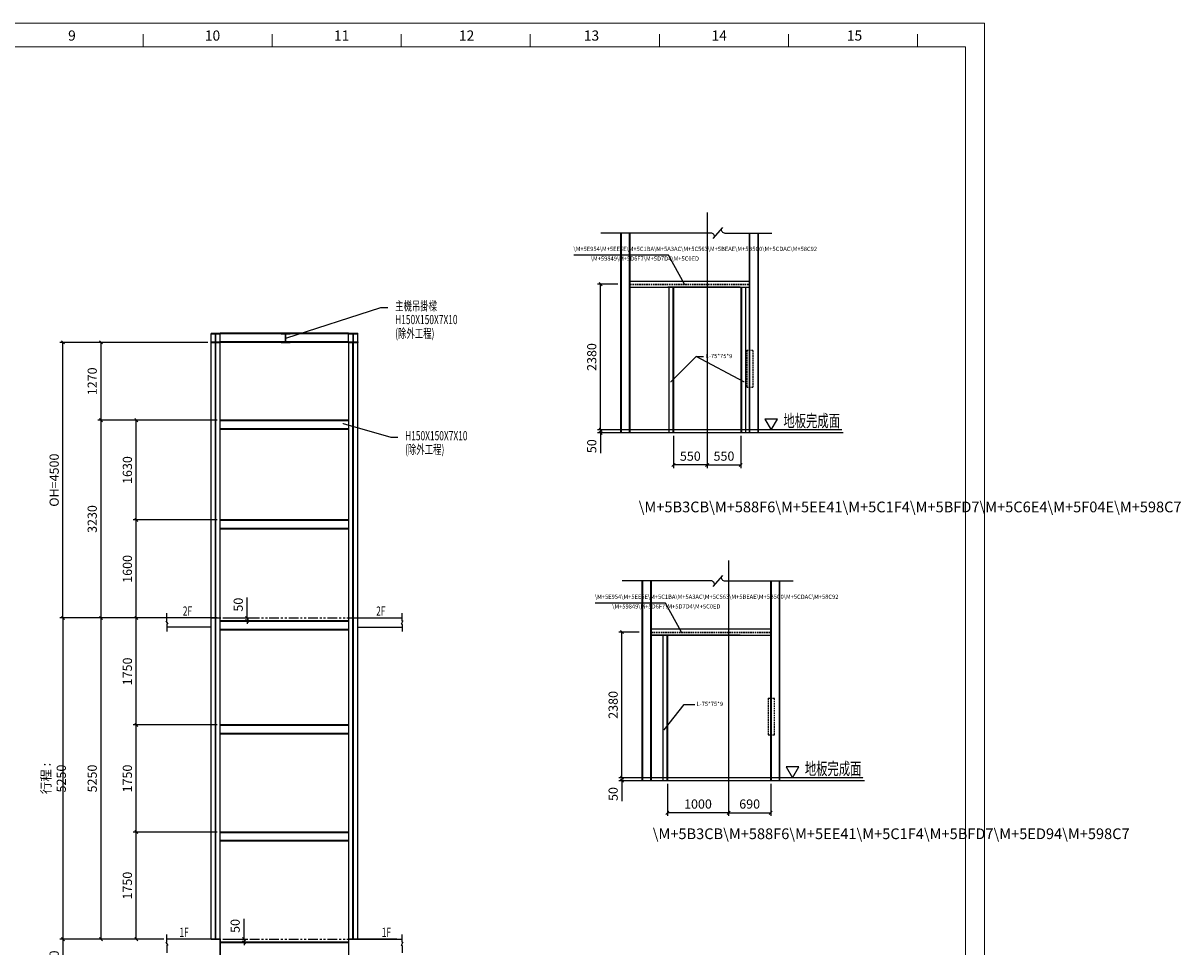
# Model space of a CAD drawing. Units: millimetres. Extents: x 140430 to 176690, y 4654 to 52102.
# Drawn here: x 157765 to 176690, y 12996 to 28088 of the extents above; entities that cross this region are included whole.
import ezdxf
from ezdxf.lldxf.tags import DXFTag

# ---------------------------------------------------------------- set-up
doc = ezdxf.new("R2010")
doc.units = ezdxf.units.MM
for name, pattern in [('1', [0.375, 0.25, -0.125]), ('DASHEDX2', [38.1, 25.4, -12.7]), ('HIDDEN', [0.375, 0.25, -0.125]), ('PHANTOM2', [31.75, 15.875, -3.175, 3.175, -3.175, 3.175, -3.175])]:
    doc.linetypes.add(name, pattern=pattern)
for name, color, linetype in [('0-CENTER', 8, 'CENTER'), ('0-DIM', 3, 'Continuous'), ('0-RC', 4, 'Continuous'), ('0-STEEL2', 40, 'Continuous'), ('0-STRUC', 6, 'Continuous'), ('0-TEXT', 4, 'Continuous'), ('MARK', 2, 'Continuous')]:
    doc.layers.add(name, color=color, linetype=linetype)
doc.layers.add('实线', color=7, linetype='Continuous', lineweight=25)
doc.styles.add('3-AUCAD', font='aucad.shx', dxfattribs={"width": 0.67, "height": 9, "bigfont": 'single.shx'})
doc.styles.add('PC_TEXTSTYLE', font='isocp.shx', dxfattribs={"width": 0.8, "bigfont": 'hzfs.shx'})
tags = doc.linetypes.add('CENTER', pattern=[2, 1.25, -0.25, 0.25, -0.25]).pattern_tags.tags
tags[10:11] = [DXFTag(74, 4), DXFTag(75, 0), DXFTag(340, '0'), DXFTag(46, 1.0), DXFTag(50, 0.0), DXFTag(44, 0.0), DXFTag(45, 0.0)]
tags[8:9] = [DXFTag(74, 4), DXFTag(75, 0), DXFTag(340, '0'), DXFTag(46, 1.0), DXFTag(50, 0.0), DXFTag(44, 0.0), DXFTag(45, 0.0)]
tags[6:7] = [DXFTag(74, 4), DXFTag(75, 0), DXFTag(340, '0'), DXFTag(46, 1.0), DXFTag(50, 0.0), DXFTag(44, 0.0), DXFTag(45, 0.0)]
tags[4:5] = [DXFTag(74, 4), DXFTag(75, 0), DXFTag(340, '0'), DXFTag(46, 1.0), DXFTag(50, 0.0), DXFTag(44, 0.0), DXFTag(45, 0.0)]
doc.dimstyles.new('ISO-25$0', dxfattribs={"dimscale": 50, "dimtxt": 3, "dimasz": 1, "dimexe": 1, "dimexo": 1, "dimgap": 1, "dimtad": 1, "dimdsep": 46, "dimtxsty": 'PC_TEXTSTYLE', "dimblk": 'OBLIQUE', "dimcen": 0, "dimclrd": 4, "dimclre": 4, "dimclrt": 2, "dimadec": 0, "dimazin": 0, "dimtfac": 1, "dimtmove": 0, "dimatfit": 3, "dimfxl": 0, "dimarcsym": 0})
doc.dimstyles.new('直线标注---計劃圖', dxfattribs={"dimscale": 30, "dimtxt": 3.5, "dimasz": 2.5, "dimexe": 1, "dimexo": 1, "dimgap": 1, "dimtad": 1, "dimdec": 1, "dimdsep": 46, "dimtxsty": 'Standard', "dimcen": 0.1, "dimclrd": 6, "dimclre": 6, "dimclrt": 6, "dimadec": 0, "dimazin": 0, "dimtfac": 1, "dimtdec": 1, "dimtix": 1, "dimtmove": 0, "dimatfit": 0, "dimfxl": 0, "dimtolj": 1, "dimtzin": 0, "dimarcsym": 0})

# ---------------------------------------------------------------- blocks, each defined once
blk = doc.blocks.new('_Oblique')
at = {"color": 0, "linetype": 'ByBlock', "lineweight": -2}
blk.add_line((-0.5, -0.5), (0.5, 0.5), dxfattribs=at)
blk = doc.blocks.new('*D325')
at = {"color": 4, "lineweight": -2}
for p, q in [((168396, 21343), (168396, 20819)), ((168946, 21343), (168946, 20819)), ((168946, 20869), (168396, 20869))]:
    blk.add_line(p, q, dxfattribs=at)
at = {"layer": 'Defpoints', "color": 0}
for p in [(168396, 21393), (168946, 21393), (168396, 20869)]:
    blk.add_point(p, dxfattribs=at)
at = {"color": 4, "lineweight": -2, "xscale": 50, "yscale": 50, "zscale": 50, "rotation": 180}
blk.add_blockref('_Oblique', (168396, 20869), dxfattribs=at)
at = {"color": 4, "lineweight": -2, "xscale": 50, "yscale": 50, "zscale": 50}
blk.add_blockref('_Oblique', (168946, 20869), dxfattribs=at)
at = {"color": 2, "insert": (168671, 20994), "char_height": 150, "attachment_point": 5, "style": 'PC_TEXTSTYLE'}
blk.add_mtext('550', dxfattribs=at)
blk = doc.blocks.new('*D326')
at = {"color": 4, "lineweight": -2}
for p, q in [((168946, 21343), (168946, 20819)), ((169496, 21343), (169496, 20819)), ((168946, 20869), (169496, 20869))]:
    blk.add_line(p, q, dxfattribs=at)
at = {"layer": 'Defpoints', "color": 0}
for p in [(168946, 21393), (169496, 21393), (169496, 20869)]:
    blk.add_point(p, dxfattribs=at)
at = {"color": 4, "lineweight": -2, "xscale": 50, "yscale": 50, "zscale": 50, "rotation": 180}
blk.add_blockref('_Oblique', (168946, 20869), dxfattribs=at)
at = {"color": 4, "lineweight": -2, "xscale": 50, "yscale": 50, "zscale": 50}
blk.add_blockref('_Oblique', (169496, 20869), dxfattribs=at)
at = {"color": 2, "insert": (169221, 20994), "char_height": 150, "attachment_point": 5, "style": 'PC_TEXTSTYLE'}
blk.add_mtext('550', dxfattribs=at)
blk = doc.blocks.new('*D334')
at = {"color": 4, "lineweight": -2}
for p, q in [((167486, 21443), (167154, 21443)), ((167486, 21393), (167154, 21393)), ((167204, 21443), (167204, 21493)), ((167204, 21443), (167204, 21393)), ((167204, 21393), (167204, 21060))]:
    blk.add_line(p, q, dxfattribs=at)
at = {"layer": 'Defpoints', "color": 0}
for p in [(167204, 21393), (167536, 21443), (167536, 21393)]:
    blk.add_point(p, dxfattribs=at)
at = {"color": 4, "lineweight": -2, "xscale": 50, "yscale": 50, "zscale": 50}
for p, rotation in [((167204, 21443), 270), ((167204, 21393), 90)]:
    blk.add_blockref('_Oblique', p, dxfattribs=dict(at, rotation=rotation))
at = {"color": 2, "insert": (167079, 21176), "char_height": 150, "attachment_point": 5, "rotation": 90, "style": 'PC_TEXTSTYLE'}
blk.add_mtext('50', dxfattribs=at)
blk = doc.blocks.new('D09')
at = {"layer": 'MARK', "color": 3}
for points in [[(-4.4, -2.5, 0.493953), (-6.3, 0), (-30, 0)], [(4.4, 2.5, 0.493953), (6.3, 0), (30, 0)]]:
    blk.add_lwpolyline(points, format="xyb", dxfattribs=at)
blk.add_lwpolyline([(-5.2, -3), (5.2, 3)], dxfattribs=at)
blk = doc.blocks.new('*D348')
at = {"color": 4, "lineweight": -2}
for p, q in [((160063, 18371), (158988, 18371)), ((159038, 13121), (159038, 18371)), ((160063, 13121), (158988, 13121))]:
    blk.add_line(p, q, dxfattribs=at)
at = {"layer": 'Defpoints', "color": 0}
for p in [(159038, 18371), (160113, 18371), (160113, 13121)]:
    blk.add_point(p, dxfattribs=at)
at = {"color": 4, "lineweight": -2, "xscale": 50, "yscale": 50, "zscale": 50}
for p, rotation in [((159038, 18371), 90), ((159038, 13121), 270)]:
    blk.add_blockref('_Oblique', p, dxfattribs=dict(at, rotation=rotation))
at = {"color": 2, "insert": (158913, 15746), "char_height": 150, "attachment_point": 5, "rotation": 90, "style": 'PC_TEXTSTYLE'}
blk.add_mtext('5250', dxfattribs=at)
blk = doc.blocks.new('*D349')
at = {"color": 4, "lineweight": -2}
for p, q in [((159808, 22871), (158366, 22871)), ((158416, 18371), (158416, 22871)), ((159441, 18371), (158366, 18371))]:
    blk.add_line(p, q, dxfattribs=at)
at = {"layer": 'Defpoints', "color": 0}
for p in [(158416, 22871), (159858, 22871), (159491, 18371)]:
    blk.add_point(p, dxfattribs=at)
at = {"color": 4, "lineweight": -2, "xscale": 50, "yscale": 50, "zscale": 50}
for p, rotation in [((158416, 22871), 90), ((158416, 18371), 270)]:
    blk.add_blockref('_Oblique', p, dxfattribs=dict(at, rotation=rotation))
at = {"color": 2, "insert": (158291, 20621), "char_height": 150, "attachment_point": 5, "rotation": 90, "style": 'PC_TEXTSTYLE'}
blk.add_mtext('OH=4500', dxfattribs=at)
blk = doc.blocks.new('*D350')
at = {"color": 4, "lineweight": -2}
for p, q in [((160936, 21601), (158988, 21601)), ((159038, 18371), (159038, 21601)), ((160063, 18371), (158988, 18371))]:
    blk.add_line(p, q, dxfattribs=at)
at = {"layer": 'Defpoints', "color": 0}
for p in [(159038, 21601), (160986, 21601), (160113, 18371)]:
    blk.add_point(p, dxfattribs=at)
at = {"color": 4, "lineweight": -2, "xscale": 50, "yscale": 50, "zscale": 50}
for p, rotation in [((159038, 21601), 90), ((159038, 18371), 270)]:
    blk.add_blockref('_Oblique', p, dxfattribs=dict(at, rotation=rotation))
at = {"color": 2, "insert": (158913, 19986), "char_height": 150, "attachment_point": 5, "rotation": 90, "style": 'PC_TEXTSTYLE'}
blk.add_mtext('3230', dxfattribs=at)
blk = doc.blocks.new('*D351')
at = {"color": 4, "lineweight": -2}
for p, q in [((160786, 22871), (158988, 22871)), ((159038, 21601), (159038, 22871)), ((160063, 21601), (158988, 21601))]:
    blk.add_line(p, q, dxfattribs=at)
at = {"layer": 'Defpoints', "color": 0}
for p in [(159038, 22871), (160836, 22871), (160113, 21601)]:
    blk.add_point(p, dxfattribs=at)
at = {"color": 4, "lineweight": -2, "xscale": 50, "yscale": 50, "zscale": 50}
for p, rotation in [((159038, 22871), 90), ((159038, 21601), 270)]:
    blk.add_blockref('_Oblique', p, dxfattribs=dict(at, rotation=rotation))
at = {"color": 2, "insert": (158913, 22236), "char_height": 150, "attachment_point": 5, "rotation": 90, "style": 'PC_TEXTSTYLE'}
blk.add_mtext('1270', dxfattribs=at)
blk = doc.blocks.new('*D352')
at = {"layer": '0-DIM', "color": 4, "lineweight": -2}
for p, q in [((159318, 13121), (158366, 13121)), ((158416, 13121), (158416, 11871)), ((160936, 11871), (158366, 11871))]:
    blk.add_line(p, q, dxfattribs=at)
at = {"layer": 'Defpoints', "color": 0}
for p in [(159368, 13121), (158416, 11871), (160986, 11871)]:
    blk.add_point(p, dxfattribs=at)
at = {"layer": '0-DIM', "color": 4, "lineweight": -2, "xscale": 50, "yscale": 50, "zscale": 50}
for p, rotation in [((158416, 13121), 90), ((158416, 11871), 270)]:
    blk.add_blockref('_Oblique', p, dxfattribs=dict(at, rotation=rotation))
at = {"layer": '0-DIM', "color": 2, "insert": (158291, 12496), "char_height": 150, "attachment_point": 5, "rotation": 90, "style": 'PC_TEXTSTYLE'}
blk.add_mtext('PIT=1250', dxfattribs=at)
blk = doc.blocks.new('*D353')
at = {"color": 4, "lineweight": -2}
for p, q in [((161375, 13121), (161375, 13453)), ((161036, 13121), (161425, 13121)), ((161036, 13071), (161425, 13071)), ((161375, 13121), (161375, 13071)), ((161375, 13071), (161375, 13021))]:
    blk.add_line(p, q, dxfattribs=at)
at = {"layer": 'Defpoints', "color": 0}
for p in [(160986, 13121), (160986, 13071), (161375, 13071)]:
    blk.add_point(p, dxfattribs=at)
at = {"color": 4, "lineweight": -2, "xscale": 50, "yscale": 50, "zscale": 50}
for p, rotation in [((161375, 13121), 270), ((161375, 13071), 90)]:
    blk.add_blockref('_Oblique', p, dxfattribs=dict(at, rotation=rotation))
at = {"color": 2, "insert": (161250, 13337), "char_height": 150, "attachment_point": 5, "rotation": 90, "style": 'PC_TEXTSTYLE'}
blk.add_mtext('50', dxfattribs=at)
blk = doc.blocks.new('*D354')
at = {"color": 4, "lineweight": -2}
for p, q in [((161425, 18371), (161425, 18703)), ((161036, 18371), (161475, 18371)), ((161425, 18371), (161425, 18321)), ((161036, 18321), (161475, 18321)), ((161425, 18321), (161425, 18271))]:
    blk.add_line(p, q, dxfattribs=at)
at = {"layer": 'Defpoints', "color": 0}
for p in [(160986, 18371), (160986, 18321), (161425, 18321)]:
    blk.add_point(p, dxfattribs=at)
at = {"color": 4, "lineweight": -2, "xscale": 50, "yscale": 50, "zscale": 50}
for p, rotation in [((161425, 18371), 270), ((161425, 18321), 90)]:
    blk.add_blockref('_Oblique', p, dxfattribs=dict(at, rotation=rotation))
at = {"color": 2, "insert": (161300, 18587), "char_height": 150, "attachment_point": 5, "rotation": 90, "style": 'PC_TEXTSTYLE'}
blk.add_mtext('50', dxfattribs=at)
blk = doc.blocks.new('*D355')
at = {"color": 4, "lineweight": -2}
for p, q in [((160936, 14871), (159563, 14871)), ((159613, 13121), (159613, 14871)), ((160063, 13121), (159563, 13121))]:
    blk.add_line(p, q, dxfattribs=at)
at = {"layer": 'Defpoints', "color": 0}
for p in [(159613, 14871), (160986, 14871), (160113, 13121)]:
    blk.add_point(p, dxfattribs=at)
at = {"color": 4, "lineweight": -2, "xscale": 50, "yscale": 50, "zscale": 50}
for p, rotation in [((159613, 14871), 90), ((159613, 13121), 270)]:
    blk.add_blockref('_Oblique', p, dxfattribs=dict(at, rotation=rotation))
at = {"color": 2, "insert": (159488, 13996), "char_height": 150, "attachment_point": 5, "rotation": 90, "style": 'PC_TEXTSTYLE'}
blk.add_mtext('1750', dxfattribs=at)
blk = doc.blocks.new('*D356')
at = {"color": 4, "lineweight": -2}
for p, q in [((160936, 16621), (159563, 16621)), ((159613, 14871), (159613, 16621)), ((160063, 14871), (159563, 14871))]:
    blk.add_line(p, q, dxfattribs=at)
at = {"layer": 'Defpoints', "color": 0}
for p in [(159613, 16621), (160986, 16621), (160113, 14871)]:
    blk.add_point(p, dxfattribs=at)
at = {"color": 4, "lineweight": -2, "xscale": 50, "yscale": 50, "zscale": 50}
for p, rotation in [((159613, 16621), 90), ((159613, 14871), 270)]:
    blk.add_blockref('_Oblique', p, dxfattribs=dict(at, rotation=rotation))
at = {"color": 2, "insert": (159488, 15746), "char_height": 150, "attachment_point": 5, "rotation": 90, "style": 'PC_TEXTSTYLE'}
blk.add_mtext('1750', dxfattribs=at)
blk = doc.blocks.new('*D357')
at = {"color": 4, "lineweight": -2}
for p, q in [((160936, 18371), (159563, 18371)), ((159613, 16621), (159613, 18371)), ((160063, 16621), (159563, 16621))]:
    blk.add_line(p, q, dxfattribs=at)
at = {"layer": 'Defpoints', "color": 0}
for p in [(159613, 18371), (160986, 18371), (160113, 16621)]:
    blk.add_point(p, dxfattribs=at)
at = {"color": 4, "lineweight": -2, "xscale": 50, "yscale": 50, "zscale": 50}
for p, rotation in [((159613, 18371), 90), ((159613, 16621), 270)]:
    blk.add_blockref('_Oblique', p, dxfattribs=dict(at, rotation=rotation))
at = {"color": 2, "insert": (159488, 17496), "char_height": 150, "attachment_point": 5, "rotation": 90, "style": 'PC_TEXTSTYLE'}
blk.add_mtext('1750', dxfattribs=at)
blk = doc.blocks.new('*D358')
at = {"color": 4, "lineweight": -2}
for p, q in [((160936, 19971), (159563, 19971)), ((159613, 18371), (159613, 19971)), ((160063, 18371), (159563, 18371))]:
    blk.add_line(p, q, dxfattribs=at)
at = {"layer": 'Defpoints', "color": 0}
for p in [(159613, 19971), (160986, 19971), (160113, 18371)]:
    blk.add_point(p, dxfattribs=at)
at = {"color": 4, "lineweight": -2, "xscale": 50, "yscale": 50, "zscale": 50}
for p, rotation in [((159613, 19971), 90), ((159613, 18371), 270)]:
    blk.add_blockref('_Oblique', p, dxfattribs=dict(at, rotation=rotation))
at = {"color": 2, "insert": (159488, 19171), "char_height": 150, "attachment_point": 5, "rotation": 90, "style": 'PC_TEXTSTYLE'}
blk.add_mtext('1600', dxfattribs=at)
blk = doc.blocks.new('*D359')
at = {"color": 4, "lineweight": -2}
for p, q in [((160786, 21601), (159563, 21601)), ((159613, 19971), (159613, 21601)), ((160063, 19971), (159563, 19971))]:
    blk.add_line(p, q, dxfattribs=at)
at = {"layer": 'Defpoints', "color": 0}
for p in [(159613, 21601), (160836, 21601), (160113, 19971)]:
    blk.add_point(p, dxfattribs=at)
at = {"color": 4, "lineweight": -2, "xscale": 50, "yscale": 50, "zscale": 50}
for p, rotation in [((159613, 21601), 90), ((159613, 19971), 270)]:
    blk.add_blockref('_Oblique', p, dxfattribs=dict(at, rotation=rotation))
at = {"color": 2, "insert": (159488, 20786), "char_height": 150, "attachment_point": 5, "rotation": 90, "style": 'PC_TEXTSTYLE'}
blk.add_mtext('1630', dxfattribs=at)
blk = doc.blocks.new('*D360')
at = {"color": 4, "lineweight": -2}
for p, q in [((167486, 23823), (167154, 23823)), ((167204, 21443), (167204, 23823)), ((167350, 21443), (167154, 21443))]:
    blk.add_line(p, q, dxfattribs=at)
at = {"layer": 'Defpoints', "color": 0}
for p in [(167204, 23823), (167536, 23823), (167400, 21443)]:
    blk.add_point(p, dxfattribs=at)
at = {"color": 4, "lineweight": -2, "xscale": 50, "yscale": 50, "zscale": 50}
for p, rotation in [((167204, 23823), 90), ((167204, 21443), 270)]:
    blk.add_blockref('_Oblique', p, dxfattribs=dict(at, rotation=rotation))
at = {"color": 2, "insert": (167079, 22633), "char_height": 150, "attachment_point": 5, "rotation": 90, "style": 'PC_TEXTSTYLE'}
blk.add_mtext('2380', dxfattribs=at)
blk = doc.blocks.new('*D361')
at = {"color": 4, "lineweight": -2}
for p, q in [((168296, 15659), (168296, 15135)), ((169296, 15659), (169296, 15135)), ((169296, 15185), (168296, 15185))]:
    blk.add_line(p, q, dxfattribs=at)
at = {"layer": 'Defpoints', "color": 0}
for p in [(168296, 15709), (169296, 15709), (168296, 15185)]:
    blk.add_point(p, dxfattribs=at)
at = {"color": 4, "lineweight": -2, "xscale": 50, "yscale": 50, "zscale": 50, "rotation": 180}
blk.add_blockref('_Oblique', (168296, 15185), dxfattribs=at)
at = {"color": 4, "lineweight": -2, "xscale": 50, "yscale": 50, "zscale": 50}
blk.add_blockref('_Oblique', (169296, 15185), dxfattribs=at)
at = {"color": 2, "insert": (168796, 15310), "char_height": 150, "attachment_point": 5, "style": 'PC_TEXTSTYLE'}
blk.add_mtext('1000', dxfattribs=at)
blk = doc.blocks.new('*D362')
at = {"color": 4, "lineweight": -2}
for p, q in [((169296, 15659), (169296, 15135)), ((169986, 15659), (169986, 15135)), ((169296, 15185), (169986, 15185))]:
    blk.add_line(p, q, dxfattribs=at)
at = {"layer": 'Defpoints', "color": 0}
for p in [(169296, 15709), (169986, 15709), (169986, 15185)]:
    blk.add_point(p, dxfattribs=at)
at = {"color": 4, "lineweight": -2, "xscale": 50, "yscale": 50, "zscale": 50, "rotation": 180}
blk.add_blockref('_Oblique', (169296, 15185), dxfattribs=at)
at = {"color": 4, "lineweight": -2, "xscale": 50, "yscale": 50, "zscale": 50}
blk.add_blockref('_Oblique', (169986, 15185), dxfattribs=at)
at = {"color": 2, "insert": (169641, 15310), "char_height": 150, "attachment_point": 5, "style": 'PC_TEXTSTYLE'}
blk.add_mtext('690', dxfattribs=at)
blk = doc.blocks.new('*D363')
at = {"color": 4, "lineweight": -2}
for p, q in [((167836, 15759), (167504, 15759)), ((167836, 15709), (167504, 15709)), ((167554, 15759), (167554, 15809)), ((167554, 15759), (167554, 15709)), ((167554, 15709), (167554, 15377))]:
    blk.add_line(p, q, dxfattribs=at)
at = {"layer": 'Defpoints', "color": 0}
for p in [(167554, 15709), (167886, 15759), (167886, 15709)]:
    blk.add_point(p, dxfattribs=at)
at = {"color": 4, "lineweight": -2, "xscale": 50, "yscale": 50, "zscale": 50}
for p, rotation in [((167554, 15759), 270), ((167554, 15709), 90)]:
    blk.add_blockref('_Oblique', p, dxfattribs=dict(at, rotation=rotation))
at = {"color": 2, "insert": (167429, 15493), "char_height": 150, "attachment_point": 5, "rotation": 90, "style": 'PC_TEXTSTYLE'}
blk.add_mtext('50', dxfattribs=at)
blk = doc.blocks.new('*D364')
at = {"color": 4, "lineweight": -2}
for p, q in [((167836, 18139), (167504, 18139)), ((167554, 15759), (167554, 18139)), ((167700, 15759), (167504, 15759))]:
    blk.add_line(p, q, dxfattribs=at)
at = {"layer": 'Defpoints', "color": 0}
for p in [(167554, 18139), (167886, 18139), (167750, 15759)]:
    blk.add_point(p, dxfattribs=at)
at = {"color": 4, "lineweight": -2, "xscale": 50, "yscale": 50, "zscale": 50}
for p, rotation in [((167554, 18139), 90), ((167554, 15759), 270)]:
    blk.add_blockref('_Oblique', p, dxfattribs=dict(at, rotation=rotation))
at = {"color": 2, "insert": (167429, 16949), "char_height": 150, "attachment_point": 5, "rotation": 90, "style": 'PC_TEXTSTYLE'}
blk.add_mtext('2380', dxfattribs=at)
blk = doc.blocks.new('*D367')
at = {"color": 4, "lineweight": -2}
for p, q in [((160063, 18371), (158366, 18371)), ((158416, 18371), (158416, 13121)), ((159476, 13121), (158366, 13121))]:
    blk.add_line(p, q, dxfattribs=at)
at = {"layer": 'Defpoints', "color": 0}
for p in [(160113, 18371), (158416, 13121), (159526, 13121)]:
    blk.add_point(p, dxfattribs=at)
at = {"color": 4, "lineweight": -2, "xscale": 50, "yscale": 50, "zscale": 50}
for p, rotation in [((158416, 18371), 90), ((158416, 13121), 270)]:
    blk.add_blockref('_Oblique', p, dxfattribs=dict(at, rotation=rotation))
at = {"color": 2, "insert": (158263, 15746), "char_height": 150, "attachment_point": 5, "rotation": 90, "style": 'PC_TEXTSTYLE'}
blk.add_mtext('{\\f新細明體|b0|i0|c136|p18;行程 : }5250', dxfattribs=at)

msp = doc.modelspace()

# ---------------------------------------------------------------- linework, layer by layer
at = {"color": 0, "linetype": 'Continuous', "lineweight": 13}
for p, q in [((159725.625, 27698.472), (159725.625, 27909.472)), ((161835.616, 27698.472), (161835.616, 27909.472)), ((163945.606, 27698.472), (163945.606, 27909.472)), ((166055.597, 27698.472), (166055.597, 27909.472)), ((168165.589, 27698.472), (168165.589, 27909.472)), ((170275.581, 27698.472), (170275.581, 27909.472)), ((172385.573, 27698.472), (172385.573, 27909.472))]:
    msp.add_line(p, q, dxfattribs=at)
at = {"color": 0, "lineweight": 13}
msp.add_line((140735.705, 27698.472), (167980.394, 27698.472), dxfattribs=at)
msp.add_line((140735.705, 27698.472), (167980.394, 27698.472), dxfattribs=at)
at = {"color": 1, "lineweight": 13}
msp.add_line((140735.705, 27698.472), (173170.972, 27698.472), dxfattribs=at)
at = {"color": 1, "linetype": 'Continuous', "lineweight": 13}
msp.add_line((173170.972, 4811.398), (173170.972, 27698.472), dxfattribs=at)
for p, q in [((167686.383, 23872.504, 28.201), (169636.383, 23872.504, 28.201)), ((167686.383, 23772.504, 28.201), (169636.383, 23772.504, 28.201)), ((169486.383, 23772.504, 28.201), (168305.133, 23772.504, 28.201)), ((171169.678, 21392.504, 28.201), (167326.47, 21392.504, 28.201)), ((168036.383, 18189.126, 28.201), (169986.383, 18189.126, 28.201)), ((169486.383, 18089.126, 28.201), (168027.383, 18089.126, 28.201)), ((168036.383, 18089.126, 28.201), (169986.383, 18089.126, 28.201)), ((171519.678, 15709.126, 28.201), (167676.47, 15709.126, 28.201))]:
    msp.add_line(p, q)
at = {"linetype": '1', "ltscale": 100}
for p, q in [((167686.383, 23823.254, 28.201), (169636.383, 23823.254, 28.201)), ((167686.383, 23815.254, 28.201), (169636.383, 23815.254, 28.201)), ((168036.383, 18139.876, 28.201), (169986.383, 18139.876, 28.201)), ((168036.383, 18131.876, 28.201), (169986.383, 18131.876, 28.201))]:
    msp.add_line(p, q, dxfattribs=at)
at = {"linetype": 'DASHEDX2'}
for p, q in [((169593.883, 22742.504, 28.201), (169698.883, 22742.504, 28.201)), ((169593.883, 22742.504, 28.201), (169593.883, 22142.504, 28.201)), ((169698.883, 22142.504, 28.201), (169698.883, 22742.504, 28.201)), ((169593.883, 22142.504, 28.201), (169698.883, 22142.504, 28.201)), ((169943.883, 17059.126, 28.201), (170048.883, 17059.126, 28.201)), ((169943.883, 17059.126, 28.201), (169943.883, 16459.126, 28.201)), ((170048.883, 16459.126, 28.201), (170048.883, 17059.126, 28.201)), ((169943.883, 16459.126, 28.201), (170048.883, 16459.126, 28.201))]:
    msp.add_line(p, q, dxfattribs=at)
at = {"color": 5, "linetype": 'PHANTOM2', "ltscale": 10}
for p, q in [((160835.721, 18371.037), (163235.724, 18371.037)), ((160835.721, 13121.037), (163235.724, 13121.037))]:
    msp.add_line(p, q, dxfattribs=at)
at = {"layer": '0-CENTER'}
for p, q in [((168946.383, 24992.065, 28.201), (168946.383, 21094.486, 28.201)), ((169296.383, 19308.687, 28.201), (169296.383, 15411.107, 28.201))]:
    msp.add_line(p, q, dxfattribs=at)
at = {"layer": '0-DIM', "linetype": 'HIDDEN'}
for p, q in [((171147.407, 21442.504, 28.201), (167325.671, 21442.504, 28.201)), ((171497.407, 15759.126, 28.201), (167675.671, 15759.126, 28.201))]:
    msp.add_line(p, q, dxfattribs=at)
at = {"layer": '0-RC'}
for p, q in [((160835.721, 18371.037), (160113.394, 18371.037)), ((160810.534, 18371.037), (160113.394, 18371.037)), ((163235.724, 18371.037), (163958.051, 18371.037)), ((163260.911, 18371.037), (163958.051, 18371.037)), ((160835.721, 18221.037), (160113.394, 18221.037)), ((163235.724, 18221.037), (163958.051, 18221.037)), ((160835.721, 13121.037), (160113.394, 13121.037)), ((160810.534, 13121.037), (160113.394, 13121.037)), ((160985.721, 13121.037), (160158.137, 13121.037)), ((160985.721, 13121.037), (160985.721, 11871.037)), ((163085.724, 13121.037), (163085.724, 12212.426)), ((163874.192, 13121.037), (163085.724, 13121.037)), ((163085.724, 13121.037), (163913.307, 13121.037)), ((163235.724, 13121.037), (163958.051, 13121.037)), ((163260.911, 13121.037), (163958.051, 13121.037))]:
    msp.add_line(p, q, dxfattribs=at)
at = {"layer": '0-STEEL2'}
for p, q in [((168321.383, 23772.504, 28.201), (168321.383, 21392.504, 28.201)), ((168396.383, 23772.504, 28.201), (168321.383, 23772.504, 28.201)), ((168387.383, 23772.504, 28.201), (168387.383, 21392.504, 28.201)), ((168396.383, 23772.504, 28.201), (168396.383, 21392.504, 28.201)), ((169496.383, 23772.504, 28.201), (169496.383, 21392.504, 28.201)), ((169496.383, 23772.504, 28.201), (169571.383, 23772.504, 28.201)), ((169505.383, 23772.504, 28.201), (169505.383, 21392.504, 28.201)), ((169571.383, 23772.504, 28.201), (169571.383, 21392.504, 28.201)), ((163085.724, 23021.037), (160985.721, 23021.037)), ((163085.724, 23012.037), (160985.721, 23012.037)), ((163085.724, 22880.037), (160985.721, 22880.037)), ((163102.948, 22871.037), (160985.721, 22871.037)), ((163085.724, 21601.037), (160985.721, 21601.037)), ((163085.724, 21591.037), (160985.721, 21591.037)), ((163085.724, 21461.037), (160985.721, 21461.037)), ((163085.724, 21451.037), (160985.721, 21451.037)), ((168396.383, 21392.504, 28.201), (168321.383, 21392.504, 28.201)), ((169571.383, 21392.504, 28.201), (169496.383, 21392.504, 28.201)), ((163085.724, 19971.037), (160985.721, 19971.037)), ((163085.724, 19961.037), (160985.721, 19961.037)), ((163085.724, 19831.037), (160985.721, 19831.037)), ((163085.724, 19821.037), (160985.721, 19821.037)), ((163085.724, 18321.037), (160985.721, 18321.037)), ((163085.724, 18311.037), (160985.721, 18311.037)), ((163085.724, 18181.037), (160985.721, 18181.037)), ((163085.724, 18171.037), (160985.721, 18171.037)), ((168221.383, 18089.126, 28.201), (168221.383, 15709.126, 28.201)), ((168287.383, 18089.126, 28.201), (168287.383, 15709.126, 28.201)), ((168296.383, 18089.126, 28.201), (168296.383, 15709.126, 28.201)), ((169496.383, 18089.126, 28.201), (169571.383, 18089.126, 28.201)), ((163085.724, 16621.037), (160985.721, 16621.037)), ((163085.724, 16611.037), (160985.721, 16611.037)), ((163085.724, 16481.037), (160985.721, 16481.037)), ((163085.724, 16471.037), (160985.721, 16471.037)), ((168296.383, 15709.126, 28.201), (168221.383, 15709.126, 28.201)), ((163085.724, 14871.037), (160985.721, 14871.037)), ((163085.724, 14861.037), (160985.721, 14861.037)), ((163085.724, 14731.037), (160985.721, 14731.037)), ((163085.724, 14721.037), (160985.721, 14721.037)), ((163085.724, 13071.037), (160985.721, 13071.037)), ((163085.724, 13061.037), (160985.721, 13061.037))]:
    msp.add_line(p, q, dxfattribs=at)
at = {"layer": '0-STRUC'}
for p, q in [((167536.383, 21392.504, 28.201), (167536.383, 24658.866, 28.201)), ((167545.383, 23802.504, 28.201), (167545.383, 24658.866, 28.201)), ((167677.383, 23802.504, 28.201), (167677.383, 24658.866, 28.201)), ((167686.383, 23802.504, 28.201), (167686.383, 24658.866, 28.201)), ((169636.383, 23802.504, 28.201), (169636.383, 24658.866, 28.201)), ((169645.383, 23802.504, 28.201), (169645.383, 24658.866, 28.201)), ((169777.383, 23802.504, 28.201), (169777.383, 24658.866, 28.201)), ((169786.383, 21392.504, 28.201), (169786.383, 24658.866, 28.201)), ((167545.383, 21392.504, 28.201), (167545.383, 23802.504, 28.201)), ((167677.383, 21392.504, 28.201), (167677.383, 23802.504, 28.201)), ((167686.383, 21392.504, 28.201), (167686.383, 23802.504, 28.201)), ((169636.383, 21392.504, 28.201), (169636.383, 23802.504, 28.201)), ((169645.383, 21392.504, 28.201), (169645.383, 23802.504, 28.201)), ((169777.383, 21392.504, 28.201), (169777.383, 23802.504, 28.201)), ((160835.721, 23021.037), (160835.721, 23012.037)), ((160835.721, 23021.037), (160985.721, 23021.037)), ((160835.721, 23012.037), (160907.471, 23012.037)), ((160835.721, 22880.037), (160835.721, 23012.037)), ((160907.471, 22880.037), (160907.471, 23012.037)), ((160913.971, 22880.037), (160913.971, 23012.037)), ((160913.971, 23012.037), (160985.721, 23012.037)), ((160985.721, 23012.037), (160985.721, 23021.037)), ((160985.721, 22880.037), (160985.721, 23012.037)), ((161980.722, 23021.037), (161980.722, 23012.037)), ((161980.722, 23021.037), (162130.722, 23021.037)), ((161980.722, 23012.037), (162052.472, 23012.037)), ((162052.472, 22880.037), (162052.472, 23012.037)), ((162058.972, 22880.037), (162058.972, 23012.037)), ((162058.972, 23012.037), (162130.722, 23012.037)), ((162130.722, 23012.037), (162130.722, 23021.037)), ((163085.724, 23021.037), (163085.724, 23012.037)), ((163085.724, 23021.037), (163235.724, 23021.037)), ((163085.724, 23012.037), (163157.474, 23012.037)), ((163085.724, 22880.037), (163085.724, 23012.037)), ((163157.474, 22880.037), (163157.474, 23012.037)), ((163163.974, 22880.037), (163163.974, 23012.037)), ((163163.974, 23012.037), (163235.724, 23012.037)), ((163235.724, 23012.037), (163235.724, 23021.037)), ((163235.724, 22880.037), (163235.724, 23012.037)), ((160835.721, 22871.037), (160835.721, 22880.037)), ((160835.721, 22880.037), (160907.471, 22880.037)), ((160835.721, 13121.037), (160835.721, 22871.037)), ((160835.721, 22871.037), (160985.721, 22871.037)), ((160913.971, 22880.037), (160985.721, 22880.037)), ((160985.721, 22880.037), (160985.721, 22871.037)), ((160985.721, 11871.037), (160985.721, 22871.037)), ((161980.722, 22871.037), (161980.722, 22880.037)), ((161980.722, 22880.037), (162052.472, 22880.037)), ((161980.722, 22871.037), (162130.722, 22871.037)), ((162058.972, 22880.037), (162130.722, 22880.037)), ((162130.722, 22880.037), (162130.722, 22871.037)), ((163085.724, 22871.037), (163085.724, 22880.037)), ((163085.724, 22880.037), (163157.474, 22880.037)), ((163085.724, 22871.037), (163085.724, 13121.037)), ((163085.724, 22871.037), (163235.724, 22871.037)), ((163163.974, 22880.037), (163235.724, 22880.037)), ((163235.724, 22880.037), (163235.724, 22871.037)), ((163235.724, 13121.037), (163235.724, 22871.037)), ((167686.383, 21392.504, 28.201), (167536.383, 21392.504, 28.201)), ((169786.383, 21392.504, 28.201), (169636.383, 21392.504, 28.201)), ((167886.383, 15709.126, 28.201), (167886.383, 18975.488, 28.201)), ((167895.383, 18119.126, 28.201), (167895.383, 18975.488, 28.201)), ((168027.383, 18119.126, 28.201), (168027.383, 18975.488, 28.201)), ((168036.383, 18119.126, 28.201), (168036.383, 18975.488, 28.201)), ((169986.383, 18119.126, 28.201), (169986.383, 18975.488, 28.201)), ((169995.383, 18119.126, 28.201), (169995.383, 18975.488, 28.201)), ((170127.383, 18119.126, 28.201), (170127.383, 18975.488, 28.201)), ((170136.383, 15709.126, 28.201), (170136.383, 18975.488, 28.201)), ((167895.383, 15709.126, 28.201), (167895.383, 18119.126, 28.201)), ((168027.383, 15709.126, 28.201), (168027.383, 18119.126, 28.201)), ((168036.383, 15709.126, 28.201), (168036.383, 18119.126, 28.201)), ((169986.383, 15709.126, 28.201), (169986.383, 18119.126, 28.201)), ((169995.383, 15709.126, 28.201), (169995.383, 18119.126, 28.201)), ((170127.383, 15709.126, 28.201), (170127.383, 18119.126, 28.201)), ((168036.383, 15709.126, 28.201), (167886.383, 15709.126, 28.201)), ((170136.383, 15709.126, 28.201), (169986.383, 15709.126, 28.201))]:
    msp.add_line(p, q, dxfattribs=at)
at = {"layer": '0-STRUC', "color": 9, "linetype": 'HIDDEN'}
for p, q in [((160906.387, 13121.037), (160906.387, 22871.037)), ((160915.054, 13121.037), (160915.054, 22871.037)), ((163156.391, 13121.037), (163156.391, 22871.037)), ((163165.057, 13121.037), (163165.057, 22871.037))]:
    msp.add_line(p, q, dxfattribs=at)
at = {"layer": '0-TEXT', "elevation": 28.201}
for points in [[(169991.428, 21442.504), (170093.44, 21619.195), (169889.415, 21619.195)], [(170341.428, 15759.126), (170443.44, 15935.817), (170239.415, 15935.817)]]:
    msp.add_lwpolyline(points, close=True, dxfattribs=at)
at = {"layer": 'Defpoints', "color": 0, "lineweight": 13}
for p, q in [((140430.403, 28087.806), (173479.196, 28087.806)), ((173479.196, 28087.806), (173479.196, 4654.32))]:
    msp.add_line(p, q, dxfattribs=at)
at = {"layer": 'MARK', "color": 3, "elevation": 28.201}
for points in [[(169066.541, 24583.187, 0.493953304), (169008.626, 24658.866), (167207.758, 24658.866)], [(169178.703, 24734.546, 0.493953304), (169236.618, 24658.866), (170002.134, 24658.866)], [(169066.541, 18899.808, 0.493953304), (169008.626, 18975.488), (167557.758, 18975.488)], [(169178.703, 19051.168, 0.493953304), (169236.618, 18975.488), (170352.134, 18975.488)]]:
    msp.add_lwpolyline(points, format="xyb", dxfattribs=at)
for points in [[(169041.737, 24568.866), (169203.507, 24748.866)], [(169041.737, 18885.488), (169203.507, 19065.488)]]:
    msp.add_lwpolyline(points, dxfattribs=at)

# ---------------------------------------------------------------- block references
at = {"layer": '0-DIM', "yscale": 5, "zscale": 5}
for p, xscale, rotation in [((160113.394, 18296.037), 5, 270), ((163958.051, 18296.037), -5, 89.99999999999967), ((160113.394, 13046.037), 5, 270), ((163958.051, 13046.037), -5, 89.99999999999972)]:
    msp.add_blockref('D09', p, dxfattribs=dict(at, xscale=xscale, rotation=rotation))

# ---------------------------------------------------------------- texts
at = {"lineweight": 13}
for s, p in [('9', (158499.777, 27802.506)), ('10', (160734.82, 27802.506)), ('11', (162846.123, 27802.506)), ('12', (164887.823, 27802.506)), ('13', (166929.523, 27802.506)), ('14', (169017.625, 27802.506)), ('15', (171229.466, 27802.506))]:
    msp.add_text(s, height=165.888, dxfattribs=at).set_placement(p)
at = {"layer": '0-TEXT', "style": '3-AUCAD', "width": 0.67}
for s, height, p in [('主機吊掛樑', 150, (163845.846, 23392.969)), ('H150X150X7X10', 150, (163845.846, 23170.19)), ('(除外工程)', 150, (163845.846, 22944.227)), ('地板完成面', 202.5, (170192.472, 21489.332, 28.201)), ('H150X150X7X10', 150, (164008.251, 21272.086)), ('(除外工程)', 150, (164008.251, 21048.415)), ('2F', 150, (160374.721, 18407.869)), ('2F', 150, (163536.044, 18407.869)), ('地板完成面', 202.5, (170542.472, 15805.953, 28.201)), ('1F', 150, (160319.1, 13157.869)), ('1F', 150, (163626.619, 13157.869))]:
    msp.add_text(s, height=height, dxfattribs=at).set_placement(p)
at = {"layer": '实线', "color": 3}
for p in [(168925.056, 22614.687), (168772.82, 16931.309)]:
    msp.add_text('L-75*75*9', height=69, dxfattribs=at).set_placement(p)
at = {"layer": '实线', "color": 3, "attachment_point": 1}
for s, insert, char_height, width in [('{\\fDengXian|b0|i0|c134|p2;\\M+5E954\\M+5EE5E\\M+5C1BA\\M+5A3AC\\M+5C563\\M+5BEAE\\M+5B5C0\\M+5CDAC\\M+58C92}', (166761.084, 24434.17, 56.401), 69, 1934.66305), ('{\\fDengXian|b0|i0|c134|p2;\\M+59849\\M+5D6F7\\M+5D7D4\\M+5C0ED}', (167043.9, 24276.335, 56.401), 69, 807.46764), ('{\\fSimSun|b0|i0|c134|p2;\\M+5B3CB\\M+588F6\\M+5EE41\\M+5C1F4\\M+5BFD7\\M+5C6E4\\M+5F04E\\M+598C7}', (167827.393, 20270.49, 28.201), 175, 2790.72175), ('{\\fDengXian|b0|i0|c134|p2;\\M+5E954\\M+5EE5E\\M+5C1BA\\M+5A3AC\\M+5C563\\M+5BEAE\\M+5B5C0\\M+5CDAC\\M+58C92}', (167111.084, 18750.792, 56.401), 69, 1934.66305), ('{\\fDengXian|b0|i0|c134|p2;\\M+59849\\M+5D6F7\\M+5D7D4\\M+5C0ED}', (167393.9, 18592.957, 56.401), 69, 807.46764), ('{\\fSimSun|b0|i0|c134|p2;\\M+5B3CB\\M+588F6\\M+5EE41\\M+5C1F4\\M+5BFD7\\M+5ED94\\M+598C7}', (168056.604, 14930.785, 28.201), 175, 2790.72175)]:
    msp.add_mtext(s, dxfattribs=dict(at, insert=insert, char_height=char_height, width=width))

# ---------------------------------------------------------------- dimensions: what is measured, and where the dimension line sits
for base, p1, p2, angle, picture, middle in [((167204.422, 23822.504, 28.201), (167399.966, 21442.504, 28.201), (167536.383, 23822.504, 28.201), 90, '*D360', (167079.422, 22632.504, 28.201)), ((159038.403, 22871.037), (160113.394, 21601.037), (160835.721, 22871.037), 90, '*D351', (158913.403, 22236.037)), ((159038.403, 21601.037), (160113.394, 18371.037), (160985.721, 21601.037), 90, '*D350', (158913.403, 19986.037)), ((159612.815, 21601.037), (160113.394, 19971.037), (160835.721, 21601.037), 90, '*D359', (159487.815, 20786.037)), ((167204.422, 21392.504, 28.201), (167536.383, 21442.504, 28.201), (167536.383, 21392.504, 28.201), 90, '*D334', (167079.422, 21176.457, 28.201)), ((168396.383, 20868.562, 28.201), (168946.383, 21392.504, 28.201), (168396.383, 21392.504, 28.201), 180, '*D325', (168671.383, 20993.562, 28.201)), ((159612.815, 19971.037), (160113.394, 18371.037), (160985.721, 19971.037), 90, '*D358', (159487.815, 19171.037)), ((159038.403, 18371.037), (160113.394, 13121.037), (160113.394, 18371.037), 90, '*D348', (158913.403, 15746.037)), ((159612.815, 18371.037), (160113.394, 16621.037), (160985.721, 18371.037), 90, '*D357', (159487.815, 17496.037)), ((167554.422, 18139.126, 28.201), (167749.966, 15759.126, 28.201), (167886.383, 18139.126, 28.201), 90, '*D364', (167429.422, 16949.126, 28.201)), ((159612.815, 16621.037), (160113.394, 14871.037), (160985.721, 16621.037), 90, '*D356', (159487.815, 15746.037)), ((167554.422, 15709.126, 28.201), (167886.383, 15759.126, 28.201), (167886.383, 15709.126, 28.201), 90, '*D363', (167429.422, 15493.079, 28.201)), ((168296.383, 15185.184, 28.201), (169296.383, 15709.126, 28.201), (168296.383, 15709.126, 28.201), 180, '*D361', (168796.383, 15310.184, 28.201)), ((159612.815, 14871.037), (160113.394, 13121.037), (160985.721, 14871.037), 90, '*D355', (159487.815, 13996.037))]:
    dim = msp.add_linear_dim(base=base, p1=p1, p2=p2, angle=angle, dimstyle='ISO-25$0')
    dim.commit()
    dim.dimension.update_dxf_attribs({"geometry": picture, "text_midpoint": middle})
for base, p1, p2, text, picture, middle in [((158415.56, 22871.037), (159490.551, 18371.037), (159857.807, 22871.037), 'OH=<>', '*D349', (158290.56, 20621.037)), ((158415.56, 13121.037), (160113.394, 18371.037), (159525.899, 13121.037), '{\\f新細明體|b0|i0|c136|p18;行程 : }<>', '*D367', (158262.762, 15746.037))]:
    dim = msp.add_linear_dim(base=base, p1=p1, p2=p2, angle=90, text=text, dimstyle='ISO-25$0', override={"dimtxsty": 'PC_TEXTSTYLE'})
    dim.commit()
    dim.dimension.update_dxf_attribs({"geometry": picture, "text_midpoint": middle})
for base, p1, p2, picture, middle in [((169496.383, 20868.562, 28.201), (168946.383, 21392.504, 28.201), (169496.383, 21392.504, 28.201), '*D326', (169221.383, 20993.562, 28.201)), ((169986.383, 15185.184, 28.201), (169296.383, 15709.126, 28.201), (169986.383, 15709.126, 28.201), '*D362', (169641.383, 15310.184, 28.201))]:
    dim = msp.add_linear_dim(base=base, p1=p1, p2=p2, dimstyle='ISO-25$0')
    dim.commit()
    dim.dimension.update_dxf_attribs({"geometry": picture, "text_midpoint": middle})
for base, p1, p2, picture, middle in [((161424.817, 18321.037), (160985.721, 18371.037), (160985.721, 18321.037), '*D354', (161424.817, 18587.084)), ((161374.817, 13071.037), (160985.721, 13121.037), (160985.721, 13071.037), '*D353', (161374.817, 13337.084))]:
    dim = msp.add_linear_dim(base=base, p1=p1, p2=p2, angle=90, dimstyle='ISO-25$0')
    dim.commit()
    dim.dimension.update_dxf_attribs({"geometry": picture, "text_midpoint": middle, "dimtype": 160})
at = {"layer": '0-DIM'}
dim = msp.add_linear_dim(base=(158415.56, 11871.037), p1=(159368.105, 13121.037), p2=(160985.721, 11871.037), angle=90, text='PIT=<>', dimstyle='ISO-25$0', dxfattribs=at)
dim.commit()
dim.dimension.update_dxf_attribs({"geometry": '*D352', "text_midpoint": (158290.56, 12496.037)})

# ---------------------------------------------------------------- leaders
at = {"layer": '实线'}
for points, override in [([(168578.018, 23823.254, 28.201), (168315.686, 24295.719, 28.201), (166767.212, 24295.719, 28.201)], {"dimgap": 1, "dimtad": 0, "dimldrblk": 'DotSmall'}), ([(162058.972, 22942.185), (163613.69, 23443.466), (163728.833, 23443.466)], {"dimtad": 0, "dimldrblk": 'DotSmall'}), ([(168351.086, 22226.168), (168767.855, 22641.335), (168766.326, 22641.335)], {"dimgap": 1, "dimtad": 0, "dimldrblk": 'DotSmall'}), ([(169547.918, 22226.168), (168766.326, 22641.335), (168887.977, 22641.335)], {"dimgap": 1, "dimtad": 0, "dimldrblk": 'DotSmall'}), ([(162994.635, 21546.359), (163776.095, 21322.583), (163891.238, 21322.583)], {"dimtad": 0, "dimldrblk": 'DotSmall'}), ([(168528.018, 18139.876, 28.201), (168265.686, 18612.341, 28.201), (167117.212, 18612.341, 28.201)], {"dimgap": 1, "dimtad": 0, "dimldrblk": 'DotSmall'}), ([(168245.947, 16542.789), (168569.529, 16957.956), (168746.123, 16957.956)], {"dimgap": 1, "dimtad": 0, "dimldrblk": 'DotSmall'})]:
    msp.add_leader(points, dimstyle='直线标注---計劃圖', override=override, dxfattribs=at)

doc.saveas('drawing.dxf')
